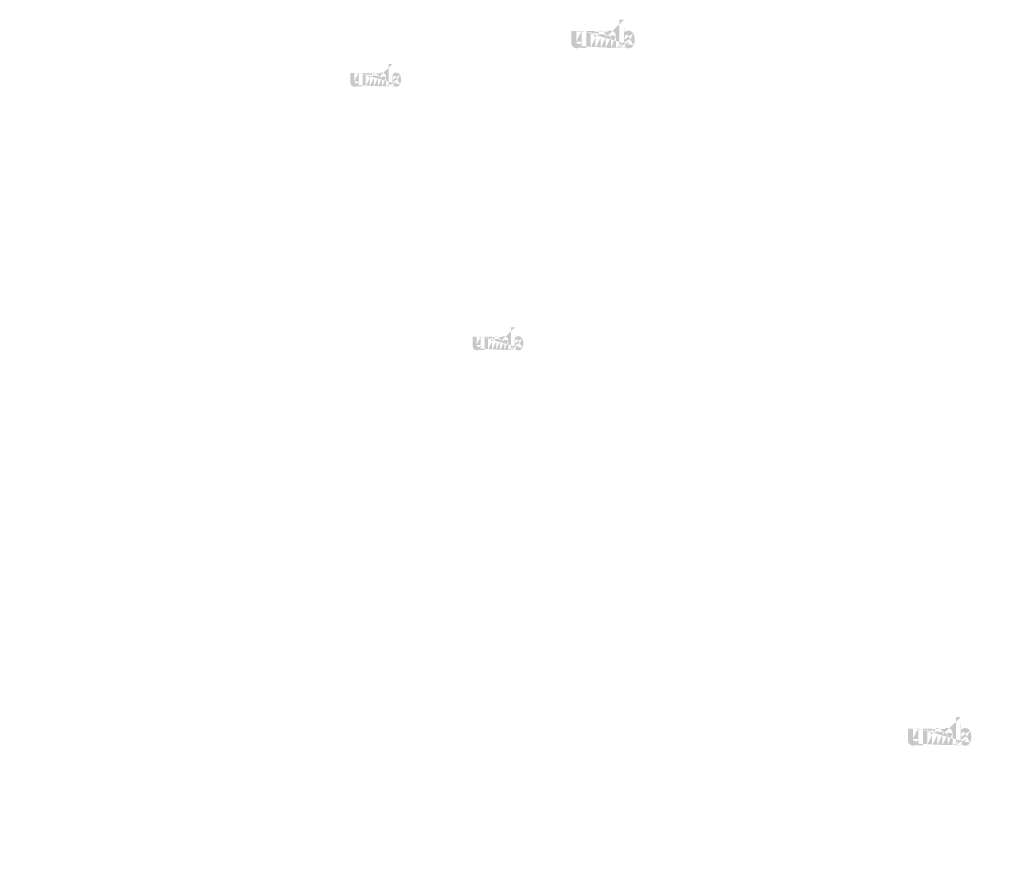
# Model space of a CAD drawing. Extents: x 34 to 5067, y 82 to 2087.
# Drawn here: x 1826 to 1966, y 746 to 864 of the extents above; entities that cross this region are included whole.
import ezdxf

# ---------------------------------------------------------------- set-up
doc = ezdxf.new("R2010")
doc.units = 0
doc.layers.get('0').update_dxf_attribs({"linetype": 'CONTINUOUS'})
doc.styles.get("Standard").update_dxf_attribs({"font": 'ARIAL.TTF', "height": 4})

msp = doc.modelspace()

# ---------------------------------------------------------------- hatches: boundary and pattern name
at = {"linetype": 'Continuous'}
h = msp.add_hatch(color=1, dxfattribs=at)
h.paths.add_polyline_path([(1911.894251831334, 859.877871074352), (1911.894251831334, 860.0466435743521)], flags=16)
edge = h.paths.add_edge_path()
edge.add_arc((1912.687689331334, 861.038369824352), 0.8611587500000001, 194.677699, 197.553666)
edge.add_line((1911.194254331334, 859.877871074352), (1911.194254331334, 863.8754648243521))
edge.add_arc((1911.502959331334, 861.065358574352), 1.87087, 334.329017, 387.8456160000001)
edge.add_arc((1911.690089331334, 861.066426074352), 0.9836449999999999, 341.7339260000001, 365.216108)
edge.add_line((1910.712649331334, 859.877871074352), (1910.712649331334, 861.5704723243521))
edge.add_line((1910.012651831334, 859.877871074352), (1910.012651831334, 861.352872324352))
edge.add_line((1909.262644331334, 859.877871074352), (1909.262644331334, 861.352872324352))
edge.add_line((1908.562646831334, 859.877871074352), (1908.562646831334, 861.352872324352))
edge.add_line((1907.812639331334, 859.877871074352), (1907.812639331334, 861.352872324352))
edge.add_line((1907.112643081334, 859.877871074352), (1907.112643081334, 862.250469824352))
edge.add_line((1906.537558081334, 862.2504698243521), (1906.537558081334, 859.8754685743521))
edge.add_line((1904.387556831334, 860.560463574352), (1904.387556831334, 862.250469824352))
edge.add_line((1905.087553081334, 862.2504698243521), (1905.087553081334, 860.7773585743521))
edge.add_line((1905.837560581334, 862.2504698243521), (1905.837560581334, 860.7773585743521))
edge.add_arc((1905.462556831334, 860.7773585743521), 0.375, 180.000005, 360.0000100000001)
edge.add_line((1905.837560581334, 859.875468574352), (1906.537558081335, 859.875468574352))
edge.add_arc((1905.137545581334, 860.560463574352), 0.75, 180.000005, 300.000008)
edge.add_line((1905.837560581334, 860.098589824352), (1905.837560581334, 859.875468574352))
edge.add_line((1905.512549331334, 859.9109448243521), (1905.837560581334, 860.0985898243521))
edge.add_line((1910.012651831334, 859.877871074352), (1910.712649331334, 859.877871074352))
edge.add_line((1907.112643081334, 859.877871074352), (1907.812639331334, 859.877871074352))
edge.add_line((1908.562646831334, 859.877871074352), (1909.262644331334, 859.877871074352))
edge.add_line((1912.129255581334, 859.910963574352), (1911.894251831334, 860.046643574352))
edge.add_arc((1912.315928081334, 860.812806074352), 0.4208299999999999, 228.3567879999999, 230.611399)
edge.add_line((1911.194254331334, 859.877871074352), (1911.894251831334, 859.877871074352))
edge.add_arc((1912.328498081334, 860.8273398243521), 0.4400475, 226.063402, 228.391218)
edge.add_arc((1912.342783081334, 860.841492324352), 0.46015, 223.780712, 226.005139)
edge.add_arc((1912.358385581334, 860.857047324352), 0.4821675, 221.709566, 223.832405)
edge.add_arc((1912.376180581334, 860.872868574352), 0.5059912499999999, 219.68227, 221.706275)
edge.add_arc((1912.395635581334, 860.888766074352), 0.53111, 217.733317, 219.661979)
edge.add_arc((1912.414175581334, 860.903386074352), 0.55471, 215.767356, 217.7556790000001)
edge.add_arc((1912.433363081334, 860.916937324352), 0.5782, 213.837609, 215.745641)
edge.add_arc((1912.453924331334, 860.930461074352), 0.60282, 211.988089, 213.817017)
edge.add_arc((1912.476679331334, 860.945023574352), 0.62983625, 210.2635759999999, 212.015135)
edge.add_arc((1912.500940581334, 860.959309824352), 0.6579825, 208.596928, 210.27329)
edge.add_arc((1912.530676831334, 860.975388574352), 0.6917875, 205.18447, 208.587393)
edge.add_arc((1912.567545581334, 860.993146074352), 0.73271875, 203.608212, 205.214218)
edge.add_arc((1912.592130581334, 861.003827324352), 0.7595237499999998, 202.053525, 203.603761)
edge.add_arc((1912.617155581334, 861.0138498243521), 0.78647625, 200.549872, 202.045765)
edge.add_arc((1912.646853081334, 861.024903574352), 0.81816, 197.51705, 200.544627)
edge.add_arc((1912.504259331334, 860.560483574352), 0.75, 240.000007, 335.954841)
edge.add_arc((1912.248828081334, 860.686206074352), 0.27553625, 263.780731, 269.992082)
edge.add_arc((1912.249780581334, 860.695704824352), 0.28508, 254.791246, 263.79697)
edge.add_arc((1912.252299331334, 860.705336074352), 0.29503625, 251.793448, 254.8101720000001)
edge.add_arc((1912.255521831334, 860.715331074352), 0.30553375, 248.895317, 251.804853)
edge.add_arc((1912.259546831334, 860.725478574352), 0.3164525, 246.06904, 248.877059)
edge.add_arc((1912.265478081334, 860.739106074352), 0.3313112499999999, 240.71816, 246.087392)
edge.add_arc((1912.275129331334, 860.756214824352), 0.350955, 238.006302, 240.710098)
edge.add_arc((1912.283426831334, 860.769919824352), 0.36697375, 235.455855, 238.041331)
edge.add_arc((1912.293096831334, 860.784319824352), 0.3843225, 233.01551, 235.485778)
edge.add_arc((1912.304064331334, 860.798262324352), 0.4020525, 230.602787, 232.9623990000001)
edge.add_arc((1911.864458081334, 861.020126074352), 0.8036212500000001, 337.966776, 340.97226)
edge.add_arc((1911.905448081334, 861.003827324352), 0.7595237499999998, 336.39627, 337.946506)
edge.add_arc((1911.930033081334, 860.993146074352), 0.73271875, 334.785793, 336.391798)
edge.add_arc((1911.952654331334, 860.982598574352), 0.7077450000000001, 333.115211, 334.778164)
edge.add_arc((1911.973635581334, 860.971612324352), 0.68407375, 331.420531, 333.141312)
edge.add_arc((1911.996638081334, 860.959309824352), 0.6579825, 329.7266989999999, 331.4030609999999)
edge.add_arc((1912.020899331334, 860.945023574352), 0.62983625, 327.984892, 329.7364509999999)
edge.add_arc((1912.043654331334, 860.930461074352), 0.60282, 326.1829779999999, 328.011906)
edge.add_arc((1912.064215581334, 860.916937324352), 0.5782, 324.254352, 326.162383)
edge.add_arc((1912.083403081334, 860.903386074352), 0.55471, 322.244309, 324.232632)
edge.add_arc((1912.101943081334, 860.888766074352), 0.53111, 320.33803, 322.266693)
edge.add_arc((1912.121398081334, 860.872868574352), 0.5059912499999999, 318.293755, 320.317759)
edge.add_arc((1912.139193081334, 860.857047324352), 0.4821675, 316.167572, 318.29041)
edge.add_arc((1912.154795581334, 860.841492324352), 0.46015, 313.994888, 316.219315)
edge.add_arc((1912.169081831334, 860.8273398243521), 0.4400475, 311.60883, 313.936646)
edge.add_arc((1912.181650581334, 860.812806074352), 0.4208299999999999, 309.388636, 311.643247)
edge.add_arc((1912.193514331334, 860.798719824352), 0.40241625, 306.996185, 309.355797)
edge.add_arc((1912.204481831334, 860.783881074352), 0.3839625, 304.551332, 307.021601)
edge.add_arc((1912.214151831334, 860.769919824352), 0.36697375, 301.95862, 304.544096)
edge.add_arc((1912.222449331334, 860.756214824352), 0.350955, 299.2898740000001, 301.993669)
edge.add_arc((1912.230516831334, 860.742282324352), 0.33485875, 293.93995, 299.252263)
edge.add_arc((1912.238031831334, 860.725478574352), 0.3164525, 291.1229070000001, 293.930926)
edge.add_arc((1912.242056831334, 860.715703574352), 0.3058875, 288.170052, 291.079588)
edge.add_arc((1912.246119331334, 860.702723574352), 0.29228375, 282.236749, 288.206736)
edge.add_arc((1912.247969331334, 860.694522324352), 0.2838825, 273.18153, 282.222725)
edge.add_arc((1912.248731831334, 860.684718574352), 0.27405, 270.0119940000001, 273.13593)
edge.add_line((1905.837560581334, 862.2504698243521), (1906.537558081335, 862.2504698243521))
edge.add_line((1904.387556831334, 862.2504698243521), (1905.087553081334, 862.2504698243521))
edge.add_arc((1909.962641831334, 861.570472324352), 0.75, 0, 125.048702)
edge.add_arc((1908.521315581334, 861.570472324352), 0.75, 32.018762, 120)
edge.add_arc((1908.187643081334, 861.352872324352), 0.375, 0, 180.000005)
edge.add_line((1907.112643081334, 862.2504698243521), (1907.812639331334, 862.2504698243521))
edge.add_line((1907.812639331334, 862.2504698243521), (1907.812639331334, 862.0273485743521))
edge.add_line((1908.146311831334, 862.219991074352), (1907.812639331334, 862.027348574352))
edge.add_line((1909.531943081334, 862.184466074352), (1909.157205581334, 861.968116074352))
edge.add_arc((1909.637648081334, 861.352872324352), 0.375, 0, 180.000005)
edge.add_line((1911.894251831334, 863.875464824352), (1911.894251831334, 862.084073574352))
edge.add_line((1911.894251831334, 862.084073574352), (1912.129255581334, 862.219752324352))
edge.add_arc((1912.315928081334, 861.316984824352), 0.4208299999999999, 129.388645, 131.643256)
edge.add_arc((1912.633120581334, 861.109666074352), 0.8036212500000001, 157.966757, 160.972241)
edge.add_arc((1912.592130581334, 861.125964824352), 0.7595237499999998, 156.396265, 157.946501)
edge.add_arc((1912.567545581334, 861.1366448243521), 0.73271875, 154.785788, 156.391793)
edge.add_arc((1912.544924331334, 861.1471935743521), 0.7077450000000001, 153.115219, 154.778172)
edge.add_arc((1912.523943081334, 861.158179824352), 0.68407375, 151.420526, 153.141307)
edge.add_arc((1912.500940581334, 861.170482324352), 0.6579825, 149.726694, 151.403056)
edge.add_arc((1912.476679331334, 861.184767324352), 0.62983625, 147.984887, 149.736446)
edge.add_arc((1912.453924331334, 861.199329824352), 0.60282, 146.182973, 148.011901)
edge.add_arc((1912.433363081334, 861.212853574352), 0.5782, 144.254347, 146.162378)
edge.add_arc((1912.414443081334, 861.226414824352), 0.5549299999999999, 142.261215, 144.249538)
edge.add_arc((1912.395350581334, 861.241024824352), 0.53089, 140.3183, 142.246962)
edge.add_arc((1912.376180581334, 861.256922324352), 0.5059912499999999, 138.293763, 140.317768)
edge.add_arc((1912.358633081334, 861.272744824352), 0.48235625, 136.187183, 138.310021)
edge.add_arc((1912.342554331334, 861.288308574352), 0.45997625, 133.975144, 136.199571)
edge.add_arc((1912.328498081334, 861.302451074352), 0.4400475, 131.608825, 133.936641)
edge.add_arc((1912.730814331334, 861.049698574352), 0.90573625, 191.897457, 194.679757)
edge.add_arc((1912.762038081334, 861.055983574352), 0.9376012499999999, 189.145396, 191.879914)
edge.add_arc((1912.795740581334, 861.062019824352), 0.9718325, 185.200156, 189.180952)
edge.add_arc((1912.807489331334, 861.063364824352), 0.9836449999999999, 161.733934, 185.216116)
edge.add_arc((1912.504259331334, 861.570233574352), 0.75, 29.47143, 120)
edge.add_arc((1912.304064331334, 861.331528574352), 0.4020525, 127.037557, 129.39717)
edge.add_arc((1912.293096831334, 861.345471074352), 0.3843225, 124.514212, 126.984481)
edge.add_arc((1912.283636831334, 861.359881074352), 0.36708875, 121.986455, 124.571931)
edge.add_arc((1912.274920581334, 861.373586074352), 0.3508525000000001, 119.260813, 121.964609)
edge.add_arc((1912.267061831334, 861.387509824352), 0.33485875, 113.939932, 119.252244)
edge.add_arc((1912.259546831334, 861.404313574352), 0.3164525, 111.122909, 113.930928)
edge.add_arc((1912.255521831334, 861.414459824352), 0.30553375, 108.195128, 111.104663)
edge.add_arc((1912.251440581334, 861.427067324352), 0.29228375, 102.236765, 108.206752)
edge.add_arc((1912.249609331334, 861.4351460743519), 0.2840025, 93.180009, 102.221204)
edge.add_arc((1912.248904331334, 861.4427085743521), 0.27641, 77.640079, 93.12095000000001)
edge.add_arc((1912.246653081334, 861.429022324352), 0.29026375, 71.77285, 77.784412)
edge.add_arc((1912.242056831334, 861.414088574352), 0.3058875, 68.92044700000001, 71.829983)
edge.add_arc((1912.238031831334, 861.404313574352), 0.3164525, 66.069055, 68.877074)
edge.add_arc((1912.232100581334, 861.390684824352), 0.3313112499999999, 60.71818199999999, 66.08741500000001)
edge.add_arc((1912.222658081334, 861.373586074352), 0.3508525000000001, 58.035414, 60.73921)
edge.add_arc((1912.213941831334, 861.359881074352), 0.36708875, 55.42807500000001, 58.013551)
edge.add_arc((1912.204481831334, 861.345909824352), 0.3839625, 52.978407, 55.448675)
edge.add_arc((1912.193514331334, 861.3310710743519), 0.40241625, 50.64421, 53.003823)
edge.add_arc((1912.181650581334, 861.316984824352), 0.4208299999999999, 48.35676899999999, 50.61138100000001)
edge.add_arc((1912.169081831334, 861.302451074352), 0.4400475, 46.063393, 48.391209)
edge.add_arc((1912.155024331334, 861.288308574352), 0.45997625, 43.800405, 46.024832)
edge.add_arc((1912.138945581334, 861.272744824352), 0.48235625, 41.689979, 43.812817)
edge.add_arc((1912.121398081334, 861.256922324352), 0.5059912499999999, 39.682269, 41.706273)
edge.add_arc((1912.102228081334, 861.241024824352), 0.53089, 37.753034, 39.681696)
edge.add_arc((1912.083135581334, 861.226414824352), 0.5549299999999999, 35.75047000000001, 37.738793)
edge.add_arc((1912.064215581334, 861.212853574352), 0.5782, 33.837604, 35.745636)
edge.add_arc((1912.043654331334, 861.199329824352), 0.60282, 31.988098, 33.817026)
edge.add_arc((1912.020899331334, 861.184767324352), 0.62983625, 30.26357100000001, 32.01513)
edge.add_arc((1911.996638081334, 861.170482324352), 0.6579825, 28.596931, 30.273293)
edge.add_arc((1911.966901831334, 861.154402324352), 0.6917875, 25.184465, 28.587388)
edge.add_arc((1911.930033081334, 861.1366448243521), 0.73271875, 23.608218, 25.214223)
edge.add_arc((1911.905448081334, 861.125964824352), 0.7595237499999998, 22.05352, 23.603756)
edge.add_arc((1911.880423081334, 861.115941074352), 0.78647625, 20.549871, 22.04576400000001)
edge.add_arc((1911.850896831334, 861.104897324352), 0.81799, 17.520649, 20.548227)
edge.add_arc((1911.809679331334, 861.0918035743521), 0.8612362500000001, 14.649888, 17.525855)
edge.add_arc((1911.766745581334, 861.080092324352), 0.90573625, 11.897455, 14.679755)
edge.add_arc((1911.735521831334, 861.073407324352), 0.93767375, 9.169356, 11.903874)
edge.add_arc((1911.701838081334, 861.067771074352), 0.9718325, 5.200156000000001, 9.180952)
edge.add_line((1911.194254331334, 863.875464824352), (1911.894251831334, 863.875464824352))
h = msp.add_hatch(color=1, dxfattribs=at)
h.paths.add_polyline_path([(1879.065636323965, 854.406513295225), (1879.065636323965, 854.541531295225)], flags=16)
edge = h.paths.add_edge_path()
edge.add_arc((1879.700386323965, 855.334912295225), 0.6889270000000002, 194.677699, 197.553666)
edge.add_line((1878.505638323965, 854.406513295225), (1878.505638323965, 857.6045882952249))
edge.add_arc((1878.752602323965, 855.356503295225), 1.496696, 334.329017, 387.8456160000001)
edge.add_arc((1878.902306323965, 855.3573572952249), 0.786916, 341.7339260000001, 365.216108)
edge.add_line((1878.120354323965, 854.406513295225), (1878.120354323965, 855.760594295225))
edge.add_line((1877.560356323965, 854.406513295225), (1877.560356323965, 855.586514295225))
edge.add_line((1876.960350323965, 854.406513295225), (1876.960350323965, 855.586514295225))
edge.add_line((1876.400352323965, 854.406513295225), (1876.400352323965, 855.586514295225))
edge.add_line((1875.800346323965, 854.406513295225), (1875.800346323965, 855.586514295225))
edge.add_line((1875.240349323965, 854.406513295225), (1875.240349323965, 856.304592295225))
edge.add_line((1874.780281323965, 856.304592295225), (1874.780281323965, 854.404591295225))
edge.add_line((1873.060280323965, 854.9525872952249), (1873.060280323965, 856.304592295225))
edge.add_line((1873.620277323965, 856.304592295225), (1873.620277323965, 855.126103295225))
edge.add_line((1874.220283323965, 856.304592295225), (1874.220283323965, 855.126103295225))
edge.add_arc((1873.920280323965, 855.126103295225), 0.3, 180.000005, 360.0000100000001)
edge.add_line((1874.220283323965, 854.4045912952249), (1874.780281323965, 854.4045912952249))
edge.add_arc((1873.660271323965, 854.9525872952249), 0.6, 180.000005, 300.000008)
edge.add_line((1874.220283323965, 854.583088295225), (1874.220283323965, 854.404591295225))
edge.add_line((1873.960274323965, 854.432972295225), (1874.220283323965, 854.583088295225))
edge.add_line((1877.560356323965, 854.406513295225), (1878.120354323965, 854.406513295225))
edge.add_line((1875.240349323965, 854.406513295225), (1875.800346323965, 854.406513295225))
edge.add_line((1876.400352323965, 854.406513295225), (1876.960350323965, 854.406513295225))
edge.add_line((1879.253639323965, 854.432987295225), (1879.065636323965, 854.541531295225))
edge.add_arc((1879.402977323965, 855.154461295225), 0.336664, 228.3567879999999, 230.611399)
edge.add_line((1878.505638323965, 854.406513295225), (1879.065636323965, 854.406513295225))
edge.add_arc((1879.413033323965, 855.166088295225), 0.352038, 226.063402, 228.391218)
edge.add_arc((1879.424461323965, 855.177410295225), 0.3681200000000001, 223.780712, 226.005139)
edge.add_arc((1879.436943323965, 855.189854295225), 0.3857340000000001, 221.709566, 223.832405)
edge.add_arc((1879.451179323965, 855.2025112952249), 0.404793, 219.68227, 221.706275)
edge.add_arc((1879.466743323965, 855.215229295225), 0.424888, 217.733317, 219.661979)
edge.add_arc((1879.481575323965, 855.226925295225), 0.4437680000000001, 215.767356, 217.7556790000001)
edge.add_arc((1879.496925323965, 855.237766295225), 0.4625600000000001, 213.837609, 215.745641)
edge.add_arc((1879.513374323965, 855.248585295225), 0.4822560000000001, 211.988089, 213.817017)
edge.add_arc((1879.531578323965, 855.260235295225), 0.503869, 210.2635759999999, 212.015135)
edge.add_arc((1879.550987323965, 855.271664295225), 0.526386, 208.596928, 210.27329)
edge.add_arc((1879.574776323965, 855.284527295225), 0.5534300000000001, 205.18447, 208.587393)
edge.add_arc((1879.604271323965, 855.298733295225), 0.586175, 203.608212, 205.214218)
edge.add_arc((1879.623939323965, 855.3072782952249), 0.6076189999999999, 202.053525, 203.603761)
edge.add_arc((1879.643959323965, 855.3152962952249), 0.629181, 200.549872, 202.045765)
edge.add_arc((1879.667717323965, 855.324139295225), 0.654528, 197.51705, 200.544627)
edge.add_arc((1879.553642323965, 854.952603295225), 0.6, 240.000007, 335.954841)
edge.add_arc((1879.349297323965, 855.0531812952249), 0.220429, 263.780731, 269.992082)
edge.add_arc((1879.350059323965, 855.060780295225), 0.228064, 254.791246, 263.79697)
edge.add_arc((1879.352074323965, 855.068485295225), 0.236029, 251.793448, 254.8101720000001)
edge.add_arc((1879.354652323965, 855.076481295225), 0.244427, 248.895317, 251.804853)
edge.add_arc((1879.357872323965, 855.084599295225), 0.253162, 246.06904, 248.877059)
edge.add_arc((1879.362617323965, 855.095501295225), 0.265049, 240.71816, 246.087392)
edge.add_arc((1879.370338323965, 855.109188295225), 0.280764, 238.006302, 240.710098)
edge.add_arc((1879.376976323965, 855.1201522952249), 0.293579, 235.455855, 238.041331)
edge.add_arc((1879.384712323965, 855.1316722952249), 0.307458, 233.01551, 235.485778)
edge.add_arc((1879.393486323965, 855.142826295225), 0.321642, 230.602787, 232.9623990000001)
edge.add_arc((1879.041801323965, 855.320317295225), 0.642897, 337.966776, 340.97226)
edge.add_arc((1879.074593323965, 855.3072782952249), 0.6076189999999999, 336.39627, 337.946506)
edge.add_arc((1879.094261323965, 855.298733295225), 0.586175, 334.785793, 336.391798)
edge.add_arc((1879.112358323965, 855.290295295225), 0.566196, 333.115211, 334.778164)
edge.add_arc((1879.129143323965, 855.281506295225), 0.547259, 331.420531, 333.141312)
edge.add_arc((1879.147545323965, 855.271664295225), 0.526386, 329.7266989999999, 331.4030609999999)
edge.add_arc((1879.166954323965, 855.260235295225), 0.503869, 327.984892, 329.7364509999999)
edge.add_arc((1879.185158323965, 855.248585295225), 0.4822560000000001, 326.1829779999999, 328.011906)
edge.add_arc((1879.201607323965, 855.237766295225), 0.4625600000000001, 324.254352, 326.162383)
edge.add_arc((1879.216957323965, 855.226925295225), 0.4437680000000001, 322.244309, 324.232632)
edge.add_arc((1879.231789323965, 855.215229295225), 0.424888, 320.33803, 322.266693)
edge.add_arc((1879.247353323965, 855.2025112952249), 0.404793, 318.293755, 320.317759)
edge.add_arc((1879.261589323965, 855.189854295225), 0.3857340000000001, 316.167572, 318.29041)
edge.add_arc((1879.274071323965, 855.177410295225), 0.3681200000000001, 313.994888, 316.219315)
edge.add_arc((1879.285500323965, 855.166088295225), 0.352038, 311.60883, 313.936646)
edge.add_arc((1879.295555323965, 855.154461295225), 0.336664, 309.388636, 311.643247)
edge.add_arc((1879.305046323965, 855.1431922952249), 0.321933, 306.996185, 309.355797)
edge.add_arc((1879.313820323965, 855.131321295225), 0.30717, 304.551332, 307.021601)
edge.add_arc((1879.321556323965, 855.1201522952249), 0.293579, 301.95862, 304.544096)
edge.add_arc((1879.328194323965, 855.109188295225), 0.280764, 299.2898740000001, 301.993669)
edge.add_arc((1879.334648323965, 855.098042295225), 0.267887, 293.93995, 299.252263)
edge.add_arc((1879.340660323965, 855.084599295225), 0.253162, 291.1229070000001, 293.930926)
edge.add_arc((1879.343880323965, 855.0767792952249), 0.24471, 288.170052, 291.079588)
edge.add_arc((1879.347130323965, 855.066395295225), 0.233827, 282.236749, 288.206736)
edge.add_arc((1879.348610323965, 855.059834295225), 0.227106, 273.18153, 282.222725)
edge.add_arc((1879.349220323965, 855.051991295225), 0.21924, 270.0119940000001, 273.13593)
edge.add_line((1874.220283323965, 856.304592295225), (1874.780281323965, 856.304592295225))
edge.add_line((1873.060280323965, 856.304592295225), (1873.620277323965, 856.304592295225))
edge.add_arc((1877.520348323965, 855.760594295225), 0.6, 0, 125.048702)
edge.add_arc((1876.367287323965, 855.760594295225), 0.6, 32.018762, 120)
edge.add_arc((1876.100349323965, 855.5865142952249), 0.3, 0, 180.000005)
edge.add_line((1875.240349323965, 856.304592295225), (1875.800346323965, 856.304592295225))
edge.add_line((1875.800346323965, 856.304592295225), (1875.800346323965, 856.126095295225))
edge.add_line((1876.067284323965, 856.280209295225), (1875.800346323965, 856.126095295225))
edge.add_line((1877.175789323965, 856.251789295225), (1876.875999323965, 856.0787092952249))
edge.add_arc((1877.260353323965, 855.5865142952249), 0.3, 0, 180.000005)
edge.add_line((1879.065636323965, 857.604588295225), (1879.065636323965, 856.1714752952249))
edge.add_line((1879.065636323965, 856.171475295225), (1879.253639323965, 856.2800182952251))
edge.add_arc((1879.402977323965, 855.557804295225), 0.336664, 129.388645, 131.643256)
edge.add_arc((1879.656731323965, 855.391949295225), 0.642897, 157.966757, 160.972241)
edge.add_arc((1879.623939323965, 855.4049882952249), 0.6076189999999999, 156.396265, 157.946501)
edge.add_arc((1879.604271323965, 855.413532295225), 0.586175, 154.785788, 156.391793)
edge.add_arc((1879.586174323965, 855.4219712952249), 0.566196, 153.115219, 154.778172)
edge.add_arc((1879.569389323965, 855.430760295225), 0.547259, 151.420526, 153.141307)
edge.add_arc((1879.550987323965, 855.440602295225), 0.526386, 149.726694, 151.403056)
edge.add_arc((1879.531578323965, 855.452030295225), 0.503869, 147.984887, 149.736446)
edge.add_arc((1879.513374323965, 855.463680295225), 0.4822560000000001, 146.182973, 148.011901)
edge.add_arc((1879.496925323965, 855.474499295225), 0.4625600000000001, 144.254347, 146.162378)
edge.add_arc((1879.481789323965, 855.485348295225), 0.443944, 142.261215, 144.249538)
edge.add_arc((1879.466515323965, 855.497036295225), 0.424712, 140.3183, 142.246962)
edge.add_arc((1879.451179323965, 855.509754295225), 0.404793, 138.293763, 140.317768)
edge.add_arc((1879.437141323965, 855.522412295225), 0.385885, 136.187183, 138.310021)
edge.add_arc((1879.424278323965, 855.5348632952249), 0.367981, 133.975144, 136.199571)
edge.add_arc((1879.413033323965, 855.5461772952249), 0.352038, 131.608825, 133.936641)
edge.add_arc((1879.734886323965, 855.3439752952249), 0.724589, 191.897457, 194.679757)
edge.add_arc((1879.759865323965, 855.349003295225), 0.7500810000000001, 189.145396, 191.879914)
edge.add_arc((1879.786827323965, 855.353832295225), 0.777466, 185.200156, 189.180952)
edge.add_arc((1879.796226323965, 855.354908295225), 0.786916, 161.733934, 185.216116)
edge.add_arc((1879.553642323965, 855.7604032952249), 0.6, 29.47143, 120)
edge.add_arc((1879.393486323965, 855.5694392952249), 0.321642, 127.037557, 129.39717)
edge.add_arc((1879.384712323965, 855.580593295225), 0.307458, 124.514212, 126.984481)
edge.add_arc((1879.377144323965, 855.592121295225), 0.293671, 121.986455, 124.571931)
edge.add_arc((1879.370171323965, 855.603085295225), 0.280682, 119.260813, 121.964609)
edge.add_arc((1879.363884323965, 855.614224295225), 0.267887, 113.939932, 119.252244)
edge.add_arc((1879.357872323965, 855.6276672952249), 0.253162, 111.122909, 113.930928)
edge.add_arc((1879.354652323965, 855.635784295225), 0.244427, 108.195128, 111.104663)
edge.add_arc((1879.351387323965, 855.645870295225), 0.233827, 102.236765, 108.206752)
edge.add_arc((1879.349922323965, 855.6523332952249), 0.227202, 93.180009, 102.221204)
edge.add_arc((1879.349358323965, 855.6583832952249), 0.221128, 77.640079, 93.12095000000001)
edge.add_arc((1879.347557323965, 855.6474342952249), 0.232211, 71.77285, 77.784412)
edge.add_arc((1879.343880323965, 855.635487295225), 0.24471, 68.92044700000001, 71.829983)
edge.add_arc((1879.340660323965, 855.6276672952249), 0.253162, 66.069055, 68.877074)
edge.add_arc((1879.335915323965, 855.6167642952249), 0.265049, 60.71818199999999, 66.08741500000001)
edge.add_arc((1879.328361323965, 855.603085295225), 0.280682, 58.035414, 60.73921)
edge.add_arc((1879.321388323965, 855.592121295225), 0.293671, 55.42807500000001, 58.013551)
edge.add_arc((1879.313820323965, 855.580944295225), 0.30717, 52.978407, 55.448675)
edge.add_arc((1879.305046323965, 855.5690732952249), 0.321933, 50.64421, 53.003823)
edge.add_arc((1879.295555323965, 855.557804295225), 0.336664, 48.35676899999999, 50.61138100000001)
edge.add_arc((1879.285500323965, 855.5461772952249), 0.352038, 46.063393, 48.391209)
edge.add_arc((1879.274254323965, 855.5348632952249), 0.367981, 43.800405, 46.024832)
edge.add_arc((1879.261391323965, 855.522412295225), 0.385885, 41.689979, 43.812817)
edge.add_arc((1879.247353323965, 855.509754295225), 0.404793, 39.682269, 41.706273)
edge.add_arc((1879.232017323965, 855.497036295225), 0.424712, 37.753034, 39.681696)
edge.add_arc((1879.216743323965, 855.485348295225), 0.443944, 35.75047000000001, 37.738793)
edge.add_arc((1879.201607323965, 855.474499295225), 0.4625600000000001, 33.837604, 35.745636)
edge.add_arc((1879.185158323965, 855.463680295225), 0.4822560000000001, 31.988098, 33.817026)
edge.add_arc((1879.166954323965, 855.452030295225), 0.503869, 30.26357100000001, 32.01513)
edge.add_arc((1879.147545323965, 855.440602295225), 0.526386, 28.596931, 30.273293)
edge.add_arc((1879.123756323965, 855.427738295225), 0.5534300000000001, 25.184465, 28.587388)
edge.add_arc((1879.094261323965, 855.413532295225), 0.586175, 23.608218, 25.214223)
edge.add_arc((1879.074593323965, 855.4049882952249), 0.6076189999999999, 22.05352, 23.603756)
edge.add_arc((1879.054573323965, 855.396969295225), 0.629181, 20.549871, 22.04576400000001)
edge.add_arc((1879.030952323965, 855.388134295225), 0.6543920000000001, 17.520649, 20.548227)
edge.add_arc((1878.997978323965, 855.3776592952249), 0.6889890000000001, 14.649888, 17.525855)
edge.add_arc((1878.963631323965, 855.3682902952249), 0.724589, 11.897455, 14.679755)
edge.add_arc((1878.938652323965, 855.362942295225), 0.7501390000000001, 9.169356, 11.903874)
edge.add_arc((1878.911705323965, 855.3584332952249), 0.777466, 5.200156000000001, 9.180952)
edge.add_line((1878.505638323965, 857.604588295225), (1879.065636323965, 857.604588295225))
h = msp.add_hatch(color=1, dxfattribs=at)
h.paths.add_polyline_path([(1896.401339466313, 817.0126848821694), (1896.401339466313, 817.1477028821695)], flags=16)
edge = h.paths.add_edge_path()
edge.add_arc((1897.036089466313, 817.9410838821694), 0.6889270000000002, 194.677699, 197.553666)
edge.add_line((1895.841341466313, 817.0126848821694), (1895.841341466313, 820.2107598821694))
edge.add_arc((1896.088305466313, 817.9626748821695), 1.496696, 334.329017, 387.8456160000001)
edge.add_arc((1896.238009466313, 817.9635288821695), 0.786916, 341.7339260000001, 365.216108)
edge.add_line((1895.456057466313, 817.0126848821694), (1895.456057466313, 818.3667658821695))
edge.add_line((1894.896059466313, 817.0126848821694), (1894.896059466313, 818.1926858821695))
edge.add_line((1894.296053466313, 817.0126848821694), (1894.296053466313, 818.1926858821695))
edge.add_line((1893.736055466313, 817.0126848821694), (1893.736055466313, 818.1926858821695))
edge.add_line((1893.136049466313, 817.0126848821694), (1893.136049466313, 818.1926858821695))
edge.add_line((1892.576052466313, 817.0126848821694), (1892.576052466313, 818.9107638821695))
edge.add_line((1892.115984466313, 818.9107638821695), (1892.115984466313, 817.0107628821695))
edge.add_line((1890.395983466313, 817.5587588821694), (1890.395983466313, 818.9107638821695))
edge.add_line((1890.955980466313, 818.9107638821695), (1890.955980466313, 817.7322748821695))
edge.add_line((1891.555986466313, 818.9107638821695), (1891.555986466313, 817.7322748821695))
edge.add_arc((1891.255983466313, 817.7322748821695), 0.3, 180.000005, 360.0000100000001)
edge.add_line((1891.555986466313, 817.0107628821695), (1892.115984466313, 817.0107628821695))
edge.add_arc((1890.995974466313, 817.5587588821694), 0.6, 180.000005, 300.000008)
edge.add_line((1891.555986466313, 817.1892598821695), (1891.555986466313, 817.0107628821695))
edge.add_line((1891.295977466313, 817.0391438821695), (1891.555986466313, 817.1892598821695))
edge.add_line((1894.896059466313, 817.0126848821694), (1895.456057466313, 817.0126848821694))
edge.add_line((1892.576052466313, 817.0126848821694), (1893.136049466313, 817.0126848821694))
edge.add_line((1893.736055466313, 817.0126848821694), (1894.296053466313, 817.0126848821694))
edge.add_line((1896.589342466313, 817.0391588821694), (1896.401339466313, 817.1477028821694))
edge.add_arc((1896.738680466313, 817.7606328821695), 0.336664, 228.3567879999999, 230.611399)
edge.add_line((1895.841341466313, 817.0126848821694), (1896.401339466313, 817.0126848821694))
edge.add_arc((1896.748736466313, 817.7722598821695), 0.352038, 226.063402, 228.391218)
edge.add_arc((1896.760164466313, 817.7835818821694), 0.3681200000000001, 223.780712, 226.005139)
edge.add_arc((1896.772646466313, 817.7960258821695), 0.3857340000000001, 221.709566, 223.832405)
edge.add_arc((1896.786882466313, 817.8086828821695), 0.404793, 219.68227, 221.706275)
edge.add_arc((1896.802446466313, 817.8214008821694), 0.424888, 217.733317, 219.661979)
edge.add_arc((1896.817278466313, 817.8330968821695), 0.4437680000000001, 215.767356, 217.7556790000001)
edge.add_arc((1896.832628466313, 817.8439378821695), 0.4625600000000001, 213.837609, 215.745641)
edge.add_arc((1896.849077466313, 817.8547568821696), 0.4822560000000001, 211.988089, 213.817017)
edge.add_arc((1896.867281466313, 817.8664068821695), 0.503869, 210.2635759999999, 212.015135)
edge.add_arc((1896.886690466313, 817.8778358821695), 0.526386, 208.596928, 210.27329)
edge.add_arc((1896.910479466313, 817.8906988821694), 0.5534300000000001, 205.18447, 208.587393)
edge.add_arc((1896.939974466313, 817.9049048821695), 0.586175, 203.608212, 205.214218)
edge.add_arc((1896.959642466313, 817.9134498821694), 0.6076189999999999, 202.053525, 203.603761)
edge.add_arc((1896.979662466313, 817.9214678821695), 0.629181, 200.549872, 202.045765)
edge.add_arc((1897.003420466313, 817.9303108821695), 0.654528, 197.51705, 200.544627)
edge.add_arc((1896.889345466313, 817.5587748821695), 0.6, 240.000007, 335.954841)
edge.add_arc((1896.685000466313, 817.6593528821695), 0.220429, 263.780731, 269.992082)
edge.add_arc((1896.685762466313, 817.6669518821694), 0.228064, 254.791246, 263.79697)
edge.add_arc((1896.687777466313, 817.6746568821695), 0.236029, 251.793448, 254.8101720000001)
edge.add_arc((1896.690355466313, 817.6826528821695), 0.244427, 248.895317, 251.804853)
edge.add_arc((1896.693575466312, 817.6907708821695), 0.253162, 246.06904, 248.877059)
edge.add_arc((1896.698320466313, 817.7016728821695), 0.265049, 240.71816, 246.087392)
edge.add_arc((1896.706041466313, 817.7153598821694), 0.280764, 238.006302, 240.710098)
edge.add_arc((1896.712679466313, 817.7263238821695), 0.293579, 235.455855, 238.041331)
edge.add_arc((1896.720415466313, 817.7378438821695), 0.307458, 233.01551, 235.485778)
edge.add_arc((1896.729189466313, 817.7489978821694), 0.321642, 230.602787, 232.9623990000001)
edge.add_arc((1896.377504466313, 817.9264888821695), 0.642897, 337.966776, 340.97226)
edge.add_arc((1896.410296466313, 817.9134498821694), 0.6076189999999999, 336.39627, 337.946506)
edge.add_arc((1896.429964466313, 817.9049048821695), 0.586175, 334.785793, 336.391798)
edge.add_arc((1896.448061466313, 817.8964668821695), 0.566196, 333.115211, 334.778164)
edge.add_arc((1896.464846466313, 817.8876778821694), 0.547259, 331.420531, 333.141312)
edge.add_arc((1896.483248466313, 817.8778358821695), 0.526386, 329.7266989999999, 331.4030609999999)
edge.add_arc((1896.502657466313, 817.8664068821695), 0.503869, 327.984892, 329.7364509999999)
edge.add_arc((1896.520861466313, 817.8547568821696), 0.4822560000000001, 326.1829779999999, 328.011906)
edge.add_arc((1896.537310466313, 817.8439378821695), 0.4625600000000001, 324.254352, 326.162383)
edge.add_arc((1896.552660466313, 817.8330968821695), 0.4437680000000001, 322.244309, 324.232632)
edge.add_arc((1896.567492466313, 817.8214008821694), 0.424888, 320.33803, 322.266693)
edge.add_arc((1896.583056466313, 817.8086828821695), 0.404793, 318.293755, 320.317759)
edge.add_arc((1896.597292466313, 817.7960258821695), 0.3857340000000001, 316.167572, 318.29041)
edge.add_arc((1896.609774466313, 817.7835818821694), 0.3681200000000001, 313.994888, 316.219315)
edge.add_arc((1896.621203466313, 817.7722598821695), 0.352038, 311.60883, 313.936646)
edge.add_arc((1896.631258466313, 817.7606328821695), 0.336664, 309.388636, 311.643247)
edge.add_arc((1896.640749466313, 817.7493638821695), 0.321933, 306.996185, 309.355797)
edge.add_arc((1896.649523466313, 817.7374928821695), 0.30717, 304.551332, 307.021601)
edge.add_arc((1896.657259466313, 817.7263238821695), 0.293579, 301.95862, 304.544096)
edge.add_arc((1896.663897466313, 817.7153598821694), 0.280764, 299.2898740000001, 301.993669)
edge.add_arc((1896.670351466313, 817.7042138821695), 0.267887, 293.93995, 299.252263)
edge.add_arc((1896.676363466313, 817.6907708821695), 0.253162, 291.1229070000001, 293.930926)
edge.add_arc((1896.679583466313, 817.6829508821695), 0.24471, 288.170052, 291.079588)
edge.add_arc((1896.682833466313, 817.6725668821695), 0.233827, 282.236749, 288.206736)
edge.add_arc((1896.684313466313, 817.6660058821694), 0.227106, 273.18153, 282.222725)
edge.add_arc((1896.684923466313, 817.6581628821694), 0.21924, 270.0119940000001, 273.13593)
edge.add_line((1891.555986466313, 818.9107638821695), (1892.115984466313, 818.9107638821695))
edge.add_line((1890.395983466313, 818.9107638821695), (1890.955980466313, 818.9107638821695))
edge.add_arc((1894.856051466312, 818.3667658821695), 0.6, 0, 125.048702)
edge.add_arc((1893.702990466312, 818.3667658821695), 0.6, 32.018762, 120)
edge.add_arc((1893.436052466313, 818.1926858821695), 0.3, 0, 180.000005)
edge.add_line((1892.576052466313, 818.9107638821695), (1893.136049466313, 818.9107638821695))
edge.add_line((1893.136049466313, 818.9107638821695), (1893.136049466313, 818.7322668821695))
edge.add_line((1893.402987466313, 818.8863808821694), (1893.136049466313, 818.7322668821695))
edge.add_line((1894.511492466313, 818.8579608821694), (1894.211702466313, 818.6848808821694))
edge.add_arc((1894.596056466313, 818.1926858821695), 0.3, 0, 180.000005)
edge.add_line((1896.401339466313, 820.2107598821694), (1896.401339466313, 818.7776468821694))
edge.add_line((1896.401339466313, 818.7776468821694), (1896.589342466312, 818.8861898821694))
edge.add_arc((1896.738680466313, 818.1639758821694), 0.336664, 129.388645, 131.643256)
edge.add_arc((1896.992434466313, 817.9981208821695), 0.642897, 157.966757, 160.972241)
edge.add_arc((1896.959642466313, 818.0111598821694), 0.6076189999999999, 156.396265, 157.946501)
edge.add_arc((1896.939974466313, 818.0197038821694), 0.586175, 154.785788, 156.391793)
edge.add_arc((1896.921877466313, 818.0281428821695), 0.566196, 153.115219, 154.778172)
edge.add_arc((1896.905092466313, 818.0369318821695), 0.547259, 151.420526, 153.141307)
edge.add_arc((1896.886690466313, 818.0467738821694), 0.526386, 149.726694, 151.403056)
edge.add_arc((1896.867281466313, 818.0582018821694), 0.503869, 147.984887, 149.736446)
edge.add_arc((1896.849077466313, 818.0698518821695), 0.4822560000000001, 146.182973, 148.011901)
edge.add_arc((1896.832628466313, 818.0806708821694), 0.4625600000000001, 144.254347, 146.162378)
edge.add_arc((1896.817492466313, 818.0915198821695), 0.443944, 142.261215, 144.249538)
edge.add_arc((1896.802218466313, 818.1032078821695), 0.424712, 140.3183, 142.246962)
edge.add_arc((1896.786882466313, 818.1159258821694), 0.404793, 138.293763, 140.317768)
edge.add_arc((1896.772844466313, 818.1285838821694), 0.385885, 136.187183, 138.310021)
edge.add_arc((1896.759981466313, 818.1410348821695), 0.367981, 133.975144, 136.199571)
edge.add_arc((1896.748736466313, 818.1523488821695), 0.352038, 131.608825, 133.936641)
edge.add_arc((1897.070589466313, 817.9501468821695), 0.724589, 191.897457, 194.679757)
edge.add_arc((1897.095568466313, 817.9551748821694), 0.7500810000000001, 189.145396, 191.879914)
edge.add_arc((1897.122530466313, 817.9600038821695), 0.777466, 185.200156, 189.180952)
edge.add_arc((1897.131929466313, 817.9610798821695), 0.786916, 161.733934, 185.216116)
edge.add_arc((1896.889345466313, 818.3665748821695), 0.6, 29.47143, 120)
edge.add_arc((1896.729189466313, 818.1756108821694), 0.321642, 127.037557, 129.39717)
edge.add_arc((1896.720415466313, 818.1867648821694), 0.307458, 124.514212, 126.984481)
edge.add_arc((1896.712847466313, 818.1982928821694), 0.293671, 121.986455, 124.571931)
edge.add_arc((1896.705874466312, 818.2092568821695), 0.280682, 119.260813, 121.964609)
edge.add_arc((1896.699587466313, 818.2203958821694), 0.267887, 113.939932, 119.252244)
edge.add_arc((1896.693575466312, 818.2338388821695), 0.253162, 111.122909, 113.930928)
edge.add_arc((1896.690355466313, 818.2419558821695), 0.244427, 108.195128, 111.104663)
edge.add_arc((1896.687090466313, 818.2520418821695), 0.233827, 102.236765, 108.206752)
edge.add_arc((1896.685625466313, 818.2585048821695), 0.227202, 93.180009, 102.221204)
edge.add_arc((1896.685061466313, 818.2645548821695), 0.221128, 77.640079, 93.12095000000001)
edge.add_arc((1896.683260466313, 818.2536058821695), 0.232211, 71.77285, 77.784412)
edge.add_arc((1896.679583466313, 818.2416588821695), 0.24471, 68.92044700000001, 71.829983)
edge.add_arc((1896.676363466313, 818.2338388821695), 0.253162, 66.069055, 68.877074)
edge.add_arc((1896.671618466313, 818.2229358821695), 0.265049, 60.71818199999999, 66.08741500000001)
edge.add_arc((1896.664064466313, 818.2092568821695), 0.280682, 58.035414, 60.73921)
edge.add_arc((1896.657091466313, 818.1982928821694), 0.293671, 55.42807500000001, 58.013551)
edge.add_arc((1896.649523466313, 818.1871158821695), 0.30717, 52.978407, 55.448675)
edge.add_arc((1896.640749466313, 818.1752448821695), 0.321933, 50.64421, 53.003823)
edge.add_arc((1896.631258466313, 818.1639758821694), 0.336664, 48.35676899999999, 50.61138100000001)
edge.add_arc((1896.621203466313, 818.1523488821695), 0.352038, 46.063393, 48.391209)
edge.add_arc((1896.609957466313, 818.1410348821695), 0.367981, 43.800405, 46.024832)
edge.add_arc((1896.597094466313, 818.1285838821694), 0.385885, 41.689979, 43.812817)
edge.add_arc((1896.583056466313, 818.1159258821694), 0.404793, 39.682269, 41.706273)
edge.add_arc((1896.567720466313, 818.1032078821695), 0.424712, 37.753034, 39.681696)
edge.add_arc((1896.552446466313, 818.0915198821695), 0.443944, 35.75047000000001, 37.738793)
edge.add_arc((1896.537310466313, 818.0806708821694), 0.4625600000000001, 33.837604, 35.745636)
edge.add_arc((1896.520861466313, 818.0698518821695), 0.4822560000000001, 31.988098, 33.817026)
edge.add_arc((1896.502657466313, 818.0582018821694), 0.503869, 30.26357100000001, 32.01513)
edge.add_arc((1896.483248466313, 818.0467738821694), 0.526386, 28.596931, 30.273293)
edge.add_arc((1896.459459466313, 818.0339098821695), 0.5534300000000001, 25.184465, 28.587388)
edge.add_arc((1896.429964466313, 818.0197038821694), 0.586175, 23.608218, 25.214223)
edge.add_arc((1896.410296466313, 818.0111598821694), 0.6076189999999999, 22.05352, 23.603756)
edge.add_arc((1896.390276466313, 818.0031408821694), 0.629181, 20.549871, 22.04576400000001)
edge.add_arc((1896.366655466313, 817.9943058821694), 0.6543920000000001, 17.520649, 20.548227)
edge.add_arc((1896.333681466313, 817.9838308821695), 0.6889890000000001, 14.649888, 17.525855)
edge.add_arc((1896.299334466313, 817.9744618821695), 0.724589, 11.897455, 14.679755)
edge.add_arc((1896.274355466313, 817.9691138821695), 0.7501390000000001, 9.169356, 11.903874)
edge.add_arc((1896.247408466312, 817.9646048821695), 0.777466, 5.200156000000001, 9.180952)
edge.add_line((1895.841341466313, 820.2107598821694), (1896.401339466313, 820.2107598821694))
h = msp.add_hatch(color=1, dxfattribs=at)
h.paths.add_polyline_path([(1959.623261809099, 760.9277234524998), (1959.623261809099, 761.0964959524997)], flags=16)
edge = h.paths.add_edge_path()
edge.add_arc((1960.416699309099, 762.0882222024998), 0.8611587500000002, 194.677699, 197.553666)
edge.add_line((1958.923264309099, 760.9277234524998), (1958.923264309099, 764.9253172024999))
edge.add_arc((1959.231969309099, 762.1152109524999), 1.87087, 334.329017, 387.8456160000001)
edge.add_arc((1959.419099309099, 762.1162784524997), 0.9836449999999999, 341.7339260000001, 365.216108)
edge.add_line((1958.441659309099, 760.9277234524998), (1958.441659309099, 762.6203247024998))
edge.add_line((1957.741661809099, 760.9277234524998), (1957.741661809099, 762.4027247024999))
edge.add_line((1956.991654309099, 760.9277234524998), (1956.991654309099, 762.4027247024999))
edge.add_line((1956.291656809099, 760.9277234524998), (1956.291656809099, 762.4027247024999))
edge.add_line((1955.541649309099, 760.9277234524998), (1955.541649309099, 762.4027247024999))
edge.add_line((1954.841653059099, 760.9277234524998), (1954.841653059099, 763.3003222024998))
edge.add_line((1954.266568059099, 763.3003222024997), (1954.266568059099, 760.9253209524998))
edge.add_line((1952.116566809099, 761.6103159524996), (1952.116566809099, 763.3003222024996))
edge.add_line((1952.816563059099, 763.3003222024997), (1952.816563059099, 761.8272109524997))
edge.add_line((1953.566570559099, 763.3003222024997), (1953.566570559099, 761.8272109524997))
edge.add_arc((1953.191566809099, 761.8272109524999), 0.375, 180.000005, 360.0000100000001)
edge.add_line((1953.566570559099, 760.9253209524998), (1954.266568059099, 760.9253209524998))
edge.add_arc((1952.866555559099, 761.6103159524996), 0.75, 180.000005, 300.000008)
edge.add_line((1953.566570559099, 761.1484422024998), (1953.566570559099, 760.9253209524999))
edge.add_line((1953.241559309099, 760.9607972024999), (1953.566570559099, 761.1484422024997))
edge.add_line((1957.741661809099, 760.9277234524998), (1958.441659309099, 760.9277234524998))
edge.add_line((1954.841653059099, 760.9277234524998), (1955.541649309099, 760.9277234524998))
edge.add_line((1956.291656809099, 760.9277234524998), (1956.991654309099, 760.9277234524998))
edge.add_line((1959.858265559099, 760.9608159524996), (1959.623261809099, 761.0964959524996))
edge.add_arc((1960.044938059099, 761.8626584525), 0.4208299999999999, 228.3567879999999, 230.611399)
edge.add_line((1958.923264309099, 760.9277234524998), (1959.623261809099, 760.9277234524998))
edge.add_arc((1960.057508059099, 761.8771922024998), 0.4400475, 226.063402, 228.391218)
edge.add_arc((1960.071793059099, 761.8913447024997), 0.4601500000000001, 223.780712, 226.005139)
edge.add_arc((1960.087395559099, 761.9068997024997), 0.4821675000000001, 221.709566, 223.832405)
edge.add_arc((1960.105190559099, 761.9227209524997), 0.5059912499999999, 219.68227, 221.706275)
edge.add_arc((1960.124645559099, 761.9386184524997), 0.53111, 217.733317, 219.661979)
edge.add_arc((1960.143185559099, 761.9532384524998), 0.55471, 215.767356, 217.7556790000001)
edge.add_arc((1960.162373059099, 761.9667897024997), 0.5782, 213.837609, 215.745641)
edge.add_arc((1960.182934309099, 761.9803134524998), 0.6028200000000001, 211.988089, 213.817017)
edge.add_arc((1960.205689309099, 761.9948759524998), 0.62983625, 210.2635759999999, 212.015135)
edge.add_arc((1960.229950559099, 762.0091622024997), 0.6579825, 208.596928, 210.27329)
edge.add_arc((1960.259686809099, 762.0252409524999), 0.6917875000000001, 205.18447, 208.587393)
edge.add_arc((1960.296555559099, 762.0429984524999), 0.73271875, 203.608212, 205.214218)
edge.add_arc((1960.321140559099, 762.0536797024997), 0.7595237499999998, 202.053525, 203.603761)
edge.add_arc((1960.346165559099, 762.0637022024998), 0.78647625, 200.549872, 202.045765)
edge.add_arc((1960.375863059099, 762.0747559524998), 0.81816, 197.51705, 200.544627)
edge.add_arc((1960.233269309099, 761.6103359524998), 0.75, 240.000007, 335.954841)
edge.add_arc((1959.977838059099, 761.7360584524997), 0.27553625, 263.780731, 269.992082)
edge.add_arc((1959.978790559099, 761.7455572024999), 0.28508, 254.791246, 263.79697)
edge.add_arc((1959.981309309099, 761.7551884524999), 0.29503625, 251.793448, 254.8101720000001)
edge.add_arc((1959.984531809099, 761.7651834524997), 0.30553375, 248.895317, 251.804853)
edge.add_arc((1959.988556809099, 761.7753309524999), 0.3164525, 246.06904, 248.877059)
edge.add_arc((1959.994488059099, 761.7889584524999), 0.3313112499999999, 240.71816, 246.087392)
edge.add_arc((1960.004139309099, 761.8060672024997), 0.350955, 238.006302, 240.710098)
edge.add_arc((1960.012436809099, 761.8197722024997), 0.36697375, 235.455855, 238.041331)
edge.add_arc((1960.022106809099, 761.8341722024998), 0.3843225, 233.01551, 235.485778)
edge.add_arc((1960.033074309099, 761.8481147024997), 0.4020525, 230.602787, 232.9623990000001)
edge.add_arc((1959.593468059099, 762.0699784524998), 0.8036212500000001, 337.966776, 340.97226)
edge.add_arc((1959.634458059099, 762.0536797024997), 0.7595237499999998, 336.39627, 337.946506)
edge.add_arc((1959.659043059099, 762.0429984524999), 0.73271875, 334.785793, 336.391798)
edge.add_arc((1959.681664309099, 762.0324509524999), 0.7077450000000001, 333.115211, 334.778164)
edge.add_arc((1959.702645559099, 762.0214647024998), 0.68407375, 331.420531, 333.141312)
edge.add_arc((1959.725648059099, 762.0091622024997), 0.6579825, 329.7266989999999, 331.4030609999999)
edge.add_arc((1959.749909309099, 761.9948759524998), 0.62983625, 327.984892, 329.7364509999999)
edge.add_arc((1959.772664309099, 761.9803134524998), 0.6028200000000001, 326.1829779999999, 328.011906)
edge.add_arc((1959.793225559099, 761.9667897024997), 0.5782, 324.254352, 326.162383)
edge.add_arc((1959.812413059099, 761.9532384524998), 0.55471, 322.244309, 324.232632)
edge.add_arc((1959.830953059099, 761.9386184524997), 0.53111, 320.33803, 322.266693)
edge.add_arc((1959.850408059099, 761.9227209524997), 0.5059912499999999, 318.293755, 320.317759)
edge.add_arc((1959.868203059099, 761.9068997024997), 0.4821675000000001, 316.167572, 318.29041)
edge.add_arc((1959.883805559099, 761.8913447024997), 0.4601500000000001, 313.994888, 316.219315)
edge.add_arc((1959.898091809099, 761.8771922024998), 0.4400475, 311.60883, 313.936646)
edge.add_arc((1959.910660559099, 761.8626584525), 0.4208299999999999, 309.388636, 311.643247)
edge.add_arc((1959.922524309099, 761.8485722024998), 0.40241625, 306.996185, 309.355797)
edge.add_arc((1959.933491809099, 761.8337334524999), 0.3839625, 304.551332, 307.021601)
edge.add_arc((1959.943161809099, 761.8197722024997), 0.36697375, 301.95862, 304.544096)
edge.add_arc((1959.951459309099, 761.8060672024997), 0.350955, 299.2898740000001, 301.993669)
edge.add_arc((1959.959526809099, 761.7921347024999), 0.33485875, 293.93995, 299.252263)
edge.add_arc((1959.967041809099, 761.7753309524999), 0.3164525, 291.1229070000001, 293.930926)
edge.add_arc((1959.971066809099, 761.7655559524999), 0.3058875, 288.170052, 291.079588)
edge.add_arc((1959.975129309099, 761.7525759524999), 0.2922837500000001, 282.236749, 288.206736)
edge.add_arc((1959.976979309099, 761.7443747024997), 0.2838825, 273.18153, 282.222725)
edge.add_arc((1959.977741809099, 761.7345709524998), 0.27405, 270.0119940000001, 273.13593)
edge.add_line((1953.566570559099, 763.3003222024997), (1954.266568059099, 763.3003222024997))
edge.add_line((1952.116566809099, 763.3003222024997), (1952.816563059099, 763.3003222024997))
edge.add_arc((1957.691651809099, 762.6203247024998), 0.75, 0, 125.048702)
edge.add_arc((1956.250325559099, 762.6203247024998), 0.75, 32.018762, 120)
edge.add_arc((1955.916653059099, 762.4027247024997), 0.375, 0, 180.000005)
edge.add_line((1954.841653059099, 763.3003222024997), (1955.541649309099, 763.3003222024997))
edge.add_line((1955.541649309099, 763.3003222024997), (1955.541649309099, 763.0772009524998))
edge.add_line((1955.875321809099, 763.2698434524996), (1955.541649309099, 763.0772009524997))
edge.add_line((1957.260953059099, 763.2343184524998), (1956.886215559099, 763.0179684524998))
edge.add_arc((1957.366658059099, 762.4027247024997), 0.375, 0, 180.000005)
edge.add_line((1959.623261809099, 764.9253172024996), (1959.623261809099, 763.1339259524996))
edge.add_line((1959.623261809099, 763.1339259524998), (1959.858265559099, 763.2696047024999))
edge.add_arc((1960.044938059099, 762.3668372024999), 0.4208299999999999, 129.388645, 131.643256)
edge.add_arc((1960.362130559099, 762.1595184524997), 0.8036212500000001, 157.966757, 160.972241)
edge.add_arc((1960.321140559099, 762.1758172024997), 0.7595237499999998, 156.396265, 157.946501)
edge.add_arc((1960.296555559099, 762.1864972024998), 0.73271875, 154.785788, 156.391793)
edge.add_arc((1960.273934309099, 762.1970459524998), 0.7077450000000001, 153.115219, 154.778172)
edge.add_arc((1960.252953059099, 762.2080322024997), 0.68407375, 151.420526, 153.141307)
edge.add_arc((1960.229950559099, 762.2203347024997), 0.6579825, 149.726694, 151.403056)
edge.add_arc((1960.205689309099, 762.2346197024997), 0.62983625, 147.984887, 149.736446)
edge.add_arc((1960.182934309099, 762.2491822024997), 0.6028200000000001, 146.182973, 148.011901)
edge.add_arc((1960.162373059099, 762.2627059524998), 0.5782, 144.254347, 146.162378)
edge.add_arc((1960.143453059099, 762.2762672024996), 0.55493, 142.261215, 144.249538)
edge.add_arc((1960.124360559099, 762.2908772024998), 0.53089, 140.3183, 142.246962)
edge.add_arc((1960.105190559099, 762.3067747024998), 0.5059912499999999, 138.293763, 140.317768)
edge.add_arc((1960.087643059099, 762.3225972024998), 0.48235625, 136.187183, 138.310021)
edge.add_arc((1960.071564309099, 762.3381609524997), 0.45997625, 133.975144, 136.199571)
edge.add_arc((1960.057508059099, 762.3523034524997), 0.4400475, 131.608825, 133.936641)
edge.add_arc((1960.459824309099, 762.0995509524998), 0.90573625, 191.897457, 194.679757)
edge.add_arc((1960.491048059099, 762.1058359524998), 0.9376012500000002, 189.145396, 191.879914)
edge.add_arc((1960.524750559099, 762.1118722024999), 0.9718325, 185.200156, 189.180952)
edge.add_arc((1960.536499309099, 762.1132172024998), 0.9836449999999999, 161.733934, 185.216116)
edge.add_arc((1960.233269309099, 762.6200859524997), 0.75, 29.47143, 120)
edge.add_arc((1960.033074309099, 762.3813809524997), 0.4020525, 127.037557, 129.39717)
edge.add_arc((1960.022106809099, 762.3953234524997), 0.3843225, 124.514212, 126.984481)
edge.add_arc((1960.012646809099, 762.4097334524997), 0.36708875, 121.986455, 124.571931)
edge.add_arc((1960.003930559099, 762.4234384524998), 0.3508525000000001, 119.260813, 121.964609)
edge.add_arc((1959.996071809099, 762.4373622024998), 0.33485875, 113.939932, 119.252244)
edge.add_arc((1959.988556809099, 762.4541659524998), 0.3164525, 111.122909, 113.930928)
edge.add_arc((1959.984531809099, 762.4643122024997), 0.30553375, 108.195128, 111.104663)
edge.add_arc((1959.980450559099, 762.4769197024998), 0.2922837500000001, 102.236765, 108.206752)
edge.add_arc((1959.978619309099, 762.4849984524999), 0.2840025, 93.180009, 102.221204)
edge.add_arc((1959.977914309099, 762.4925609524998), 0.27641, 77.640079, 93.12095000000001)
edge.add_arc((1959.975663059099, 762.4788747024998), 0.29026375, 71.77285, 77.784412)
edge.add_arc((1959.971066809099, 762.4639409524998), 0.3058875, 68.92044700000001, 71.829983)
edge.add_arc((1959.967041809099, 762.4541659524998), 0.3164525, 66.069055, 68.877074)
edge.add_arc((1959.961110559099, 762.4405372024996), 0.3313112499999999, 60.71818199999999, 66.08741500000001)
edge.add_arc((1959.951668059099, 762.4234384524998), 0.3508525000000001, 58.035414, 60.73921)
edge.add_arc((1959.942951809099, 762.4097334524997), 0.36708875, 55.42807500000001, 58.013551)
edge.add_arc((1959.933491809099, 762.3957622024998), 0.3839625, 52.978407, 55.448675)
edge.add_arc((1959.922524309099, 762.3809234524997), 0.40241625, 50.64421, 53.003823)
edge.add_arc((1959.910660559099, 762.3668372024999), 0.4208299999999999, 48.35676899999999, 50.61138100000001)
edge.add_arc((1959.898091809099, 762.3523034524997), 0.4400475, 46.063393, 48.391209)
edge.add_arc((1959.884034309099, 762.3381609524997), 0.45997625, 43.800405, 46.024832)
edge.add_arc((1959.867955559099, 762.3225972024998), 0.48235625, 41.689979, 43.812817)
edge.add_arc((1959.850408059099, 762.3067747024998), 0.5059912499999999, 39.682269, 41.706273)
edge.add_arc((1959.831238059099, 762.2908772024998), 0.53089, 37.753034, 39.681696)
edge.add_arc((1959.812145559099, 762.2762672024996), 0.55493, 35.75047000000001, 37.738793)
edge.add_arc((1959.793225559099, 762.2627059524998), 0.5782, 33.837604, 35.745636)
edge.add_arc((1959.772664309099, 762.2491822024997), 0.6028200000000001, 31.988098, 33.817026)
edge.add_arc((1959.749909309099, 762.2346197024997), 0.62983625, 30.26357100000001, 32.01513)
edge.add_arc((1959.725648059099, 762.2203347024997), 0.6579825, 28.596931, 30.273293)
edge.add_arc((1959.695911809099, 762.2042547024998), 0.6917875000000001, 25.184465, 28.587388)
edge.add_arc((1959.659043059099, 762.1864972024998), 0.73271875, 23.608218, 25.214223)
edge.add_arc((1959.634458059099, 762.1758172024997), 0.7595237499999998, 22.05352, 23.603756)
edge.add_arc((1959.609433059099, 762.1657934524997), 0.78647625, 20.549871, 22.04576400000001)
edge.add_arc((1959.579906809099, 762.1547497024997), 0.8179900000000001, 17.520649, 20.548227)
edge.add_arc((1959.538689309099, 762.1416559524998), 0.8612362500000001, 14.649888, 17.525855)
edge.add_arc((1959.495755559099, 762.1299447024996), 0.90573625, 11.897455, 14.679755)
edge.add_arc((1959.464531809099, 762.1232597024998), 0.9376737500000001, 9.169356, 11.903874)
edge.add_arc((1959.430848059099, 762.1176234524996), 0.9718325, 5.200156000000001, 9.180952)
edge.add_line((1958.923264309099, 764.9253172024996), (1959.623261809099, 764.9253172024996))

# ---------------------------------------------------------------- texts
for insert, char_height, attachment_point in [((1963.201178912071, 861.2198564690511), 1.5625, 4), ((1870.062817475364, 859.1505962264737), 5.375, 6), ((1890.353875284782, 855.926629119437), 5.375, 6), ((1900.028680847752, 854.4009997250065), 4.375, 4), ((1904.625712347281, 823.6380758665583), 5.4421875, 6), ((1959.874081733932, 823.2164572598371), 4.3, 6), ((1914.694155596041, 816.8193729575459), 3.645831875, 4), ((1848.239973146885, 816.3973516807504), 1.25, 4), ((1826.176085657819, 807.6448115826945), 1.25, 4), ((1911.83155516393, 807.3713018006488), 4.353750000000001, 6), ((1858.058006936143, 783.5505650527392), 1.25, 4), ((1885.634715096557, 771.3079357712448), 1.5625, 4), ((1958.525951538197, 765.2482609832912), 5.4675, 4), ((1949.51477245844, 760.8708373714628), 5.4675, 4), ((1875.393710078491, 746.1567366396837), 1.25, 4)]:
    msp.add_mtext('\\A1;', dxfattribs=dict(at, insert=insert, char_height=char_height, attachment_point=attachment_point))
at = {"color": 0, "linetype": 'Continuous', "attachment_point": 6}
for insert, char_height in [((1893.081584604748, 844.6027795991098), 5.4421875), ((1902.596252969904, 824.14306478669), 4.353750000000001), ((1930.089411613155, 753.02444205761), 4.353750000000001)]:
    msp.add_mtext('\\A1;', dxfattribs=dict(at, insert=insert, char_height=char_height))
at = {"color": 7, "insert": (1965.776850276322, 773.0980103549756), "char_height": 3.645, "attachment_point": 4}
msp.add_mtext('\\A1;', dxfattribs=at)

doc.saveas('drawing.dxf')
